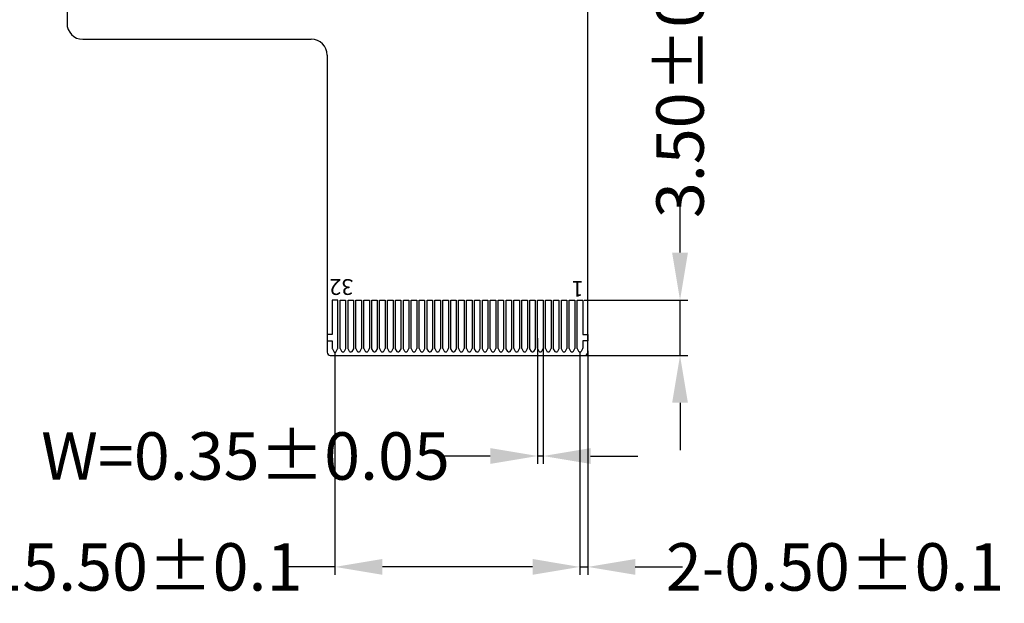
# Model space of a CAD drawing. Units: millimetres. Extents: x 3919 to 4271, y -1071 to -827.
# Drawn here: x 4149 to 4211, y -1016 to -979 of the extents above; entities that cross this region are included whole.
import ezdxf

# ---------------------------------------------------------------- set-up
doc = ezdxf.new("R2010")
doc.units = ezdxf.units.MM
doc.header["$PDMODE"] = 34
for name, color, linetype in [('DIM', 3, 'Continuous'), ('FOG', 212, 'Continuous'), ('FPC', 40, 'Continuous'), ('LCD', 6, 'Continuous')]:
    doc.layers.add(name, color=color, linetype=linetype)
doc.styles.get("Standard").update_dxf_attribs({"font": 'arial.ttf', "height": 3})
doc.dimstyles.get("Standard").update_dxf_attribs({"dimtxt": 3, "dimasz": 3, "dimexe": 0.5, "dimexo": 0.1, "dimgap": 0.09, "dimtad": 0, "dimzin": 0, "dimdsep": 46, "dimtxsty": 'Standard', "dimcen": 0.09, "dimclrd": 256, "dimclre": 256, "dimclrt": 256, "dimadec": 0, "dimazin": 0, "dimtfac": 1, "dimtmove": 0, "dimatfit": 3, "dimfxl": 1, "dimtolj": 1, "dimtzin": 0, "dimlwd": -1, "dimlwe": -1, "dimarcsym": 0})

# ---------------------------------------------------------------- blocks, each defined once
blk = doc.blocks.new('*D23')
at = {"layer": 'Defpoints', "color": 0}
for p in [(4184.515, -996.688), (4190.676, -996.688), (4184.53, -1000.188)]:
    blk.add_point(p, dxfattribs=at)
at = {"layer": 'DIM'}
for p, q in [((4190.676, -993.688), (4190.676, -990.688)), ((4184.615, -996.688), (4191.176, -996.688)), ((4190.676, -1000.188), (4190.676, -996.688)), ((4184.63, -1000.188), (4191.176, -1000.188)), ((4190.676, -1003.188), (4190.676, -1006.188))]:
    blk.add_line(p, q, dxfattribs=at)
for points in [[(4190.176, -993.688), (4191.176, -993.688), (4190.676, -996.688)], [(4190.176, -1003.188), (4191.176, -1003.188), (4190.676, -1000.188)]]:
    blk.add_solid(points, dxfattribs=at)
at = {"layer": 'DIM', "insert": (4190.676, -982.64), "char_height": 3, "attachment_point": 5, "rotation": 90}
blk.add_mtext('\\A1;3.50{\\fArial|b0|i0|c134|p34;%%P}0.3', dxfattribs=at)
blk = doc.blocks.new('*D24')
at = {"layer": 'Defpoints', "color": 0}
for p in [(4181.666, -999.008), (4182.015, -999.008), (4181.666, -1006.554)]:
    blk.add_point(p, dxfattribs=at)
at = {"layer": 'DIM'}
for p, q in [((4181.666, -999.108), (4181.666, -1007.054)), ((4182.015, -999.108), (4182.015, -1007.054)), ((4178.666, -1006.554), (4175.666, -1006.554)), ((4182.015, -1006.554), (4181.666, -1006.554)), ((4185.015, -1006.554), (4188.015, -1006.554))]:
    blk.add_line(p, q, dxfattribs=at)
for points in [[(4178.666, -1006.054), (4178.666, -1007.054), (4181.666, -1006.554)], [(4185.015, -1006.054), (4185.015, -1007.054), (4182.015, -1006.554)]]:
    blk.add_solid(points, dxfattribs=at)
at = {"layer": 'DIM', "insert": (4163.177, -1006.554), "char_height": 3, "attachment_point": 5}
blk.add_mtext('\\A1;W=0.35{\\fArial|b0|i0|c134|p34;%%P}0.05', dxfattribs=at)
blk = doc.blocks.new('*D25')
at = {"layer": 'Defpoints', "color": 0}
for p in [(4168.84, -999.913), (4184.341, -999.913), (4168.84, -1013.569)]:
    blk.add_point(p, dxfattribs=at)
at = {"layer": 'DIM'}
for p, q in [((4168.84, -1000.013), (4168.84, -1014.069)), ((4184.341, -1000.013), (4184.341, -1014.069)), ((4168.84, -1013.569), (4165.84, -1013.569)), ((4181.341, -1013.569), (4171.84, -1013.569))]:
    blk.add_line(p, q, dxfattribs=at)
for points in [[(4171.84, -1013.069), (4171.84, -1014.069), (4168.84, -1013.569)], [(4181.341, -1013.069), (4181.341, -1014.069), (4184.341, -1013.569)]]:
    blk.add_solid(points, dxfattribs=at)
at = {"layer": 'DIM', "insert": (4145.05, -1013.569), "char_height": 3, "attachment_point": 5}
blk.add_mtext('\\A1;P0.5*(32-1)=15.50{\\fArial|b0|i0|c134|p34;%%P}0.1', dxfattribs=at)
blk = doc.blocks.new('*D6')
at = {"layer": 'Defpoints', "color": 0}
for p in [(4184.341, -999.913), (4184.841, -999.79), (4184.841, -1013.569)]:
    blk.add_point(p, dxfattribs=at)
at = {"layer": 'DIM'}
for p, q in [((4184.341, -1000.013), (4184.341, -1014.069)), ((4184.841, -999.89), (4184.841, -1014.069)), ((4181.341, -1013.569), (4178.341, -1013.569)), ((4184.341, -1013.569), (4184.841, -1013.569)), ((4187.841, -1013.569), (4190.841, -1013.569))]:
    blk.add_line(p, q, dxfattribs=at)
for points in [[(4181.341, -1013.069), (4181.341, -1014.069), (4184.341, -1013.569)], [(4187.841, -1013.069), (4187.841, -1014.069), (4184.841, -1013.569)]]:
    blk.add_solid(points, dxfattribs=at)
at = {"layer": 'DIM', "insert": (4200.489, -1013.569), "char_height": 3, "attachment_point": 5}
blk.add_mtext('\\A1;2-0.50{\\fArial|b0|i0|c134|p34;%%P}0.1', dxfattribs=at)

msp = doc.modelspace()

# ---------------------------------------------------------------- linework, layer by layer
at = {"layer": 'FOG', "color": 30}
for points in [[(4168.34, -999.275), (4168.666, -999.275), (4168.666, -999.731, 0.132381), (4168.679, -999.782), (4168.769, -999.936, 0.727807), (4168.912, -999.936), (4169.002, -999.781, 0.132267), (4169.015, -999.731), (4169.015, -996.688), (4168.666, -996.688), (4168.666, -998.875), (4168.34, -998.875), (4168.34, -999.275)], [(4184.841, -999.275), (4184.515, -999.275), (4184.515, -999.731, -0.132381), (4184.502, -999.782), (4184.412, -999.936, -0.727807), (4184.269, -999.936), (4184.179, -999.781, -0.132267), (4184.166, -999.731), (4184.166, -996.688), (4184.515, -996.688), (4184.515, -998.875), (4184.841, -998.875), (4184.841, -999.275)]]:
    msp.add_lwpolyline(points, format="xyb", dxfattribs=at)
for points in [[(4169.412, -999.936, -0.727807), (4169.269, -999.936), (4169.179, -999.781, -0.132267), (4169.166, -999.731), (4169.166, -996.688), (4169.515, -996.688), (4169.515, -999.731, -0.132381), (4169.502, -999.782)], [(4169.912, -999.936, -0.727807), (4169.769, -999.936), (4169.679, -999.781, -0.132267), (4169.666, -999.731), (4169.666, -996.688), (4170.015, -996.688), (4170.015, -999.731, -0.132381), (4170.002, -999.782)], [(4170.412, -999.936, -0.727807), (4170.269, -999.936), (4170.179, -999.781, -0.132267), (4170.166, -999.731), (4170.166, -996.688), (4170.515, -996.688), (4170.515, -999.731, -0.132381), (4170.502, -999.782)], [(4170.912, -999.936, -0.727807), (4170.769, -999.936), (4170.679, -999.781, -0.132267), (4170.666, -999.731), (4170.666, -996.688), (4171.015, -996.688), (4171.015, -999.731, -0.132381), (4171.002, -999.782)], [(4171.412, -999.936, -0.727807), (4171.269, -999.936), (4171.179, -999.781, -0.132267), (4171.166, -999.731), (4171.166, -996.688), (4171.515, -996.688), (4171.515, -999.731, -0.132381), (4171.502, -999.782)], [(4171.912, -999.936, -0.727807), (4171.769, -999.936), (4171.679, -999.781, -0.132267), (4171.666, -999.731), (4171.666, -996.688), (4172.015, -996.688), (4172.015, -999.731, -0.132381), (4172.002, -999.782)], [(4172.412, -999.936, -0.727807), (4172.269, -999.936), (4172.179, -999.781, -0.132267), (4172.166, -999.731), (4172.166, -996.688), (4172.515, -996.688), (4172.515, -999.731, -0.132381), (4172.502, -999.782)], [(4172.912, -999.936, -0.727807), (4172.769, -999.936), (4172.679, -999.781, -0.132267), (4172.666, -999.731), (4172.666, -996.688), (4173.015, -996.688), (4173.015, -999.731, -0.132381), (4173.002, -999.782)], [(4173.412, -999.936, -0.727807), (4173.269, -999.936), (4173.179, -999.781, -0.132267), (4173.166, -999.731), (4173.166, -996.688), (4173.515, -996.688), (4173.515, -999.731, -0.132381), (4173.502, -999.782)], [(4173.912, -999.936, -0.727807), (4173.769, -999.936), (4173.679, -999.781, -0.132267), (4173.666, -999.731), (4173.666, -996.688), (4174.015, -996.688), (4174.015, -999.731, -0.132381), (4174.002, -999.782)], [(4174.412, -999.936, -0.727807), (4174.269, -999.936), (4174.179, -999.781, -0.132267), (4174.166, -999.731), (4174.166, -996.688), (4174.515, -996.688), (4174.515, -999.731, -0.132381), (4174.502, -999.782)], [(4174.912, -999.936, -0.727807), (4174.769, -999.936), (4174.679, -999.781, -0.132267), (4174.666, -999.731), (4174.666, -996.688), (4175.015, -996.688), (4175.015, -999.731, -0.132381), (4175.002, -999.782)], [(4175.412, -999.936, -0.727807), (4175.269, -999.936), (4175.179, -999.781, -0.132267), (4175.166, -999.731), (4175.166, -996.688), (4175.515, -996.688), (4175.515, -999.731, -0.132381), (4175.502, -999.782)], [(4175.912, -999.936, -0.727807), (4175.769, -999.936), (4175.679, -999.781, -0.132267), (4175.666, -999.731), (4175.666, -996.688), (4176.015, -996.688), (4176.015, -999.731, -0.132381), (4176.002, -999.782)], [(4176.412, -999.936, -0.727807), (4176.269, -999.936), (4176.179, -999.781, -0.132267), (4176.166, -999.731), (4176.166, -996.688), (4176.515, -996.688), (4176.515, -999.731, -0.132381), (4176.502, -999.782)], [(4176.912, -999.936, -0.727807), (4176.769, -999.936), (4176.679, -999.781, -0.132267), (4176.666, -999.731), (4176.666, -996.688), (4177.015, -996.688), (4177.015, -999.731, -0.132381), (4177.002, -999.782)], [(4177.412, -999.936, -0.727807), (4177.269, -999.936), (4177.179, -999.781, -0.132267), (4177.166, -999.731), (4177.166, -996.688), (4177.515, -996.688), (4177.515, -999.731, -0.132381), (4177.502, -999.782)], [(4177.912, -999.936, -0.727807), (4177.769, -999.936), (4177.679, -999.781, -0.132267), (4177.666, -999.731), (4177.666, -996.688), (4178.015, -996.688), (4178.015, -999.731, -0.132381), (4178.002, -999.782)], [(4178.412, -999.936, -0.727807), (4178.269, -999.936), (4178.179, -999.781, -0.132267), (4178.166, -999.731), (4178.166, -996.688), (4178.515, -996.688), (4178.515, -999.731, -0.132381), (4178.502, -999.782)], [(4178.912, -999.936, -0.727807), (4178.769, -999.936), (4178.679, -999.781, -0.132267), (4178.666, -999.731), (4178.666, -996.688), (4179.015, -996.688), (4179.015, -999.731, -0.132381), (4179.002, -999.782)], [(4179.412, -999.936, -0.727807), (4179.269, -999.936), (4179.179, -999.781, -0.132267), (4179.166, -999.731), (4179.166, -996.688), (4179.515, -996.688), (4179.515, -999.731, -0.132381), (4179.502, -999.782)], [(4179.912, -999.936, -0.727807), (4179.769, -999.936), (4179.679, -999.781, -0.132267), (4179.666, -999.731), (4179.666, -996.688), (4180.015, -996.688), (4180.015, -999.731, -0.132381), (4180.002, -999.782)], [(4180.412, -999.936, -0.727807), (4180.269, -999.936), (4180.179, -999.781, -0.132267), (4180.166, -999.731), (4180.166, -996.688), (4180.515, -996.688), (4180.515, -999.731, -0.132381), (4180.502, -999.782)], [(4180.912, -999.936, -0.727807), (4180.769, -999.936), (4180.679, -999.781, -0.132267), (4180.666, -999.731), (4180.666, -996.688), (4181.015, -996.688), (4181.015, -999.731, -0.132381), (4181.002, -999.782)], [(4181.412, -999.936, -0.727807), (4181.269, -999.936), (4181.179, -999.781, -0.132267), (4181.166, -999.731), (4181.166, -996.688), (4181.515, -996.688), (4181.515, -999.731, -0.132381), (4181.502, -999.782)], [(4181.912, -999.936, -0.727807), (4181.769, -999.936), (4181.679, -999.781, -0.132267), (4181.666, -999.731), (4181.666, -996.688), (4182.015, -996.688), (4182.015, -999.731, -0.132381), (4182.002, -999.782)], [(4182.412, -999.936, -0.727807), (4182.269, -999.936), (4182.179, -999.781, -0.132267), (4182.166, -999.731), (4182.166, -996.688), (4182.515, -996.688), (4182.515, -999.731, -0.132381), (4182.502, -999.782)], [(4182.912, -999.936, -0.727807), (4182.769, -999.936), (4182.679, -999.781, -0.132267), (4182.666, -999.731), (4182.666, -996.688), (4183.015, -996.688), (4183.015, -999.731, -0.132381), (4183.002, -999.782)], [(4183.412, -999.936, -0.727807), (4183.269, -999.936), (4183.179, -999.781, -0.132267), (4183.166, -999.731), (4183.166, -996.688), (4183.515, -996.688), (4183.515, -999.731, -0.132381), (4183.502, -999.782)], [(4183.912, -999.936, -0.727807), (4183.769, -999.936), (4183.679, -999.781, -0.132267), (4183.666, -999.731), (4183.666, -996.688), (4184.015, -996.688), (4184.015, -999.731, -0.132381), (4184.002, -999.782)]]:
    msp.add_lwpolyline(points, format="xyb", close=True, dxfattribs=at)
at = {"layer": 'FPC', "color": 30}
for p, q in [((4184.841, -999.988), (4184.841, -967.088)), ((4151.881, -971.188), (4151.881, -979.188)), ((4152.881, -980.188), (4167.341, -980.188)), ((4168.341, -981.188), (4168.341, -999.988)), ((4168.541, -1000.188), (4184.641, -1000.188))]:
    msp.add_line(p, q, dxfattribs=at)
for centre, radius, start, end in [((4152.881, -979.188), 1, 180, 270), ((4167.341, -981.188), 1, 0, 90), ((4168.541, -999.988), 0.2, 180, 270), ((4184.641, -999.988), 0.2, 270, 0)]:
    msp.add_arc(centre, radius, start, end, dxfattribs=at)

# ---------------------------------------------------------------- texts
at = {"layer": 'LCD', "char_height": 1, "width": 0.53364, "attachment_point": 1, "rotation": 180}
for s, insert in [('32', (4170.005, -996.362)), ('1', (4184.577, -996.476))]:
    msp.add_mtext(s, dxfattribs=dict(at, insert=insert))

# ---------------------------------------------------------------- dimensions: what is measured, and where the dimension line sits
at = {"layer": 'DIM'}
dim = msp.add_linear_dim(base=(4190.676, -996.688), p1=(4184.53, -1000.188), p2=(4184.515, -996.688), angle=270, text='<>{\\fArial|b0|i0|c134|p34;%%P}0.3', dimstyle='Standard', dxfattribs=at)
dim.commit()
dim.dimension.update_dxf_attribs({"geometry": '*D23', "text_midpoint": (4190.676, -982.64)})
for base, p1, p2, text, picture, middle in [((4181.666, -1006.554), (4182.015, -999.008), (4181.666, -999.008), 'W=<>{\\fArial|b0|i0|c134|p34;%%P}0.05', '*D24', (4163.177, -1006.554)), ((4168.84, -1013.569), (4184.341, -999.913), (4168.84, -999.913), 'P0.5*(32-1)=<>{\\fArial|b0|i0|c134|p34;%%P}0.1', '*D25', (4145.05, -1013.569)), ((4184.841, -1013.569), (4184.341, -999.913), (4184.841, -999.79), '2-<>{\\fArial|b0|i0|c134|p34;%%P}0.1', '*D6', (4200.489, -1013.569))]:
    dim = msp.add_linear_dim(base=base, p1=p1, p2=p2, text=text, dimstyle='Standard', dxfattribs=at)
    dim.commit()
    dim.dimension.update_dxf_attribs({"geometry": picture, "text_midpoint": middle})

doc.saveas('drawing.dxf')
